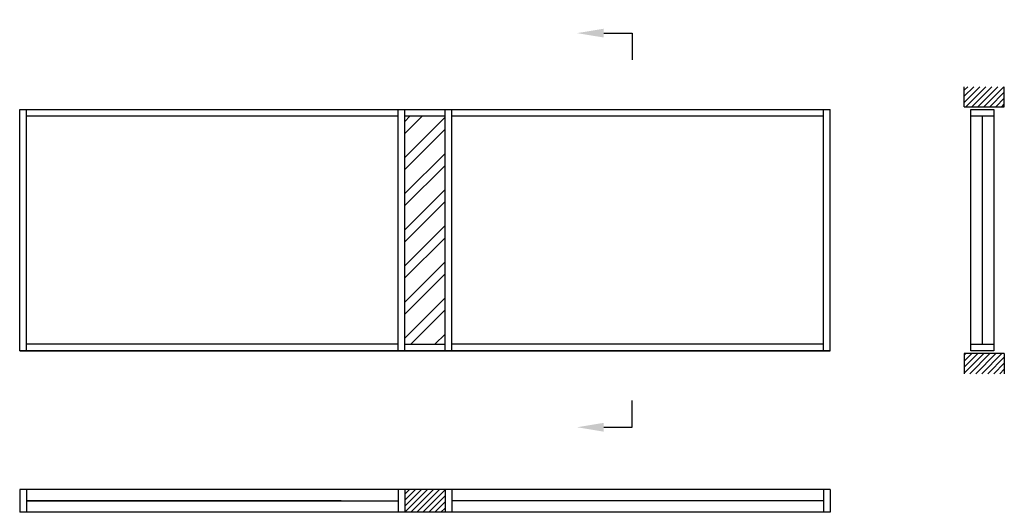
# Model space of a CAD drawing. Extents: x 0 to 7350, y 0 to 3673.
import ezdxf
from ezdxf import colors
from ezdxf.entities.mleader import LeaderData, LeaderLine
from ezdxf.math import Vec2, Vec3

# ---------------------------------------------------------------- set-up
doc = ezdxf.new("R2010")
doc.units = 0
doc.header["$LTSCALE"] = 4
doc.layers.add('sapa_elevation', color=7, linetype='CONTINUOUS')
pattern_1 = [(45, (-32430.327, 23654.605), (-22.45064, 22.45064), [])]

msp = doc.modelspace()

# ---------------------------------------------------------------- hatches: boundary and pattern name
at = {"layer": 'sapa_elevation'}
h = msp.add_hatch(dxfattribs=at)
h.set_pattern_fill('ANSI31', color=256, scale=10, style=0)
h.set_pattern_definition(pattern_1)
h.paths.add_polyline_path([(7350, 3173.7), (7050, 3173.7), (7050, 3023.7), (7350, 3023.7)])
h = msp.add_hatch(dxfattribs=at)
h.set_pattern_fill('ANSI32', color=256, scale=20, style=0)
h.set_pattern_definition([(45, (36424.38, 35925.73), (-134.70384, 134.70384), []), (45, (36514.18, 35925.73), (-134.70384, 134.70384), [])])
h.paths.add_polyline_path([(2875, 1253.7), (3175, 1253.7), (3175, 2953.7), (2875, 2953.7)])
h = msp.add_hatch(dxfattribs=at)
h.set_pattern_fill('ANSI31', color=256, scale=10, style=0)
h.set_pattern_definition(pattern_1)
h.paths.add_polyline_path([(7350, 1183.7), (7050, 1183.7), (7050, 1033.7), (7350, 1033.7)])
h = msp.add_hatch(dxfattribs=at)
h.set_pattern_fill('ANSI31', color=256, scale=10, style=0)
h.paths.add_polyline_path([(3175, 171), (2875, 171), (2875, 0), (3175, 0)])

# ---------------------------------------------------------------- linework, layer by layer
for p, q in [((4573, 3573.2), (4573, 3373.2)), ((7050, 3023.7), (7050, 3173.7)), ((7350, 3023.7), (7350, 3173.7)), ((7050, 3023.7), (7350, 3023.7)), ((0, 1203.7), (0, 3003.7)), ((0, 3003.7), (6050, 3003.7)), ((50, 1203.7), (50, 3003.7)), ((2825, 2953.7), (50, 2953.7)), ((2825, 1203.7), (2825, 3003.7)), ((2875, 1203.7), (2875, 3003.7)), ((3175, 2953.7), (2875, 2953.7)), ((3175, 1203.7), (3175, 3003.7)), ((3225, 1203.7), (3225, 3003.7)), ((6000, 2953.7), (3225, 2953.7)), ((6000, 1203.7), (6000, 3003.7)), ((6050, 1203.7), (6050, 3003.7)), ((7100, 1253.7), (7100, 3003.7)), ((7185.5, 2953.7), (7185.5, 1253.7)), ((7271, 3003.7), (7271, 1253.7)), ((2825, 1253.7), (50, 1253.7)), ((2875, 1253.7), (3175, 1253.7)), ((6000, 1253.7), (3225, 1253.7)), ((6050, 1203.7), (0, 1203.7)), ((0, 1203.7), (6050, 1203.7)), ((7050, 1183.7), (7050, 1033.7)), ((7350, 1183.7), (7050, 1183.7)), ((7350, 1183.7), (7350, 1033.7)), ((4573, 634.1), (4573, 834.1)), ((6050, 171), (0, 171)), ((0, 171), (0, 0)), ((50, 171), (50, 0)), ((2825, 171), (2825, 0)), ((2875, 171), (2875, 0)), ((3175, 171), (3175, 0)), ((3225, 171), (3225, 0)), ((6000, 171), (6000, 0)), ((6050, 171), (6050, 0)), ((2400, 85.5), (50, 85.5)), ((50, 85.5), (2825, 85.5)), ((6000, 85.5), (3225, 85.5)), ((6050, 0), (0, 0))]:
    msp.add_line(p, q, dxfattribs=at)
for points in [[(7100, 3003.7), (7271, 3003.7), (7271, 2953.7), (7100, 2953.7)], [(7100, 1253.7), (7271, 1253.7), (7271, 1203.7), (7100, 1203.7)]]:
    msp.add_lwpolyline(points, close=True, dxfattribs=at)

# ---------------------------------------------------------------- leaders
ml = msp.add_multileader_mtext('Standard', dxfattribs=at)
ml.set_content('', color=256)
ml.set_leader_properties()
ml.build(insert=Vec2(0, 0))
ml.multileader.update_dxf_attribs({"text_right_attachment_type": 6, "dogleg_length": 0.36, "arrow_head_size": 200, "scale": 50})
ctx = ml.context
ctx.base_point, ctx.scale, ctx.char_height, ctx.arrow_head_size, ctx.landing_gap_size, ctx.plane_origin = Vec3(4573, 3573.2), 50, 200, 200, 100, Vec3(4202.3, 3573.2)
ctx.right_attachment = 6
notes = []
notes.append((ctx, [(0, (1, 1, 0), (4564, 3573.2), (1, 0), 9, [(0, [(4160.3, 3573.2)], 0, [])])]))
ctx.mtext.insert, ctx.mtext.flow_direction = Vec3(4673, 3673.2), 5
ml = msp.add_multileader_mtext('Standard', dxfattribs=at)
ml.set_content('', color=256)
ml.set_leader_properties()
ml.build(insert=Vec2(0, 0))
ml.multileader.update_dxf_attribs({"text_right_attachment_type": 6, "dogleg_length": 0.36, "arrow_head_size": 200, "scale": 50})
ctx = ml.context
ctx.base_point, ctx.scale, ctx.char_height, ctx.arrow_head_size, ctx.landing_gap_size, ctx.plane_origin = Vec3(4573, 634.1), 50, 200, 200, 100, Vec3(4202.3, 634.1)
ctx.right_attachment = 6
notes.append((ctx, [(0, (1, 1, 0), (4564, 634.1), (1, 0), 9, [(0, [(4160.3, 634.1)], 0, [])])]))
ctx.mtext.insert, ctx.mtext.rotation, ctx.mtext.flow_direction, ctx.mtext.extrusion = Vec3(4673, 534.1), 3.141593, 5, Vec3(0, 0, -1)
for ctx, leaders in notes:
    for number, flags, end, landing, length, lines in leaders:
        leader = LeaderData()
        leader.index, (leader.has_last_leader_line, leader.has_dogleg_vector, leader.attachment_direction) = number, flags
        leader.last_leader_point, leader.dogleg_vector, leader.dogleg_length = Vec3(end), Vec3(landing), length
        for number, points, colour, breaks in lines:
            line = LeaderLine()
            line.index, line.vertices, line.color, line.breaks = number, Vec3.list(points), colors.encode_raw_color(colour), breaks
            leader.lines.append(line)
        ctx.leaders.append(leader)

doc.saveas('drawing.dxf')
